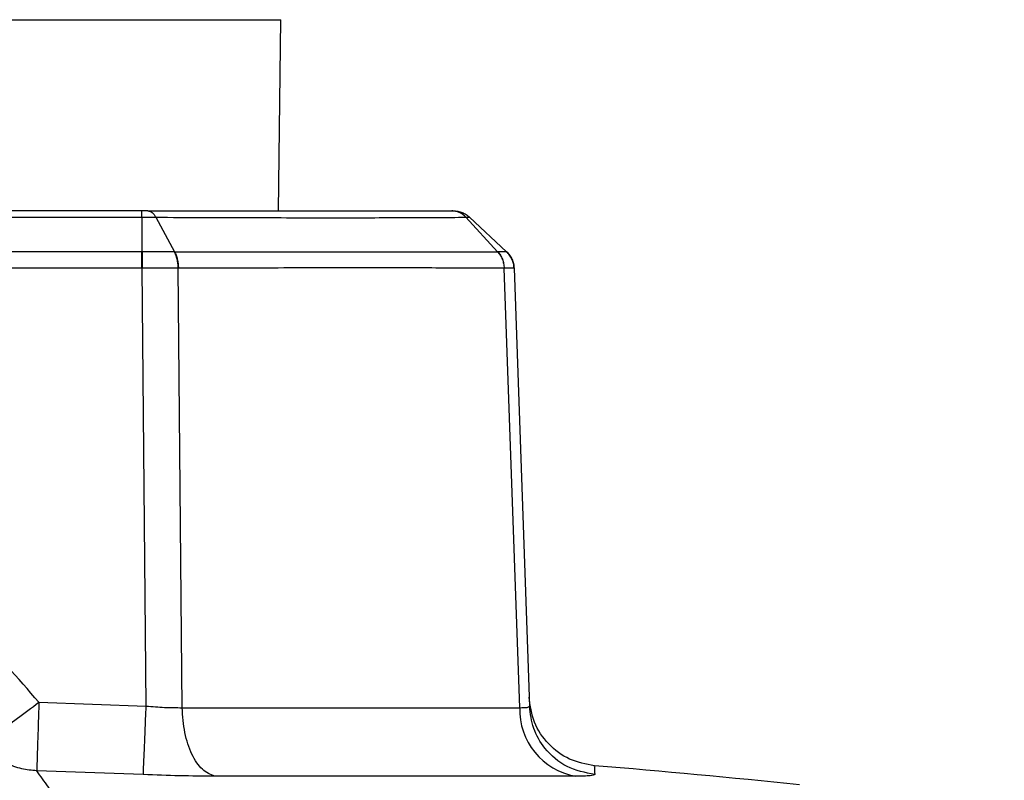
# Model space of a CAD drawing. Units: inches. Extents: x 0.4 to 10.6, y 0.4 to 8.1.
# Drawn here: x 8.6 to 8.7, y 6.5 to 6.6 of the extents above; entities that cross this region are included whole.
import ezdxf

# ---------------------------------------------------------------- set-up
doc = ezdxf.new("R2010")
doc.units = ezdxf.units.IN
doc.header["$MEASUREMENT"] = 0
doc.styles.add('SLDTEXTSTYLE0', font='TXT', dxfattribs={"width": 0.75})
doc.dimstyles.new('SLDDIMSTYLE3', dxfattribs={"dimtxt": 0.125, "dimasz": 0.13, "dimexe": 0, "dimexo": 0.0625, "dimgap": 0.03125, "dimtad": 0, "dimtih": 1, "dimtoh": 1, "dimdec": 1, "dimlfac": 20, "dimrnd": 1e-09, "dimzin": 12, "dimdsep": 46, "dimtxsty": 'SLDTEXTSTYLE0', "dimsah": 1, "dimcen": 0.09, "dimadec": 0, "dimazin": 3, "dimtfac": 1, "dimtdec": 1, "dimtofl": 0, "dimtmove": 0, "dimatfit": 3, "dimfxl": 0, "dimfrac": 2, "dimtolj": 1, "dimtzin": 12, "dimarcsym": 0})

# ---------------------------------------------------------------- blocks, each defined once
blk = doc.blocks.new('_D_4')
at = {"color": 7, "linetype": 'Continuous', "lineweight": 18}
for p, q in [((8.648849748659838, 6.943846804340385), (9.542845602582911, 6.943846804340383)), ((9.417845602582911, 6.943846804340383), (9.41784560258291, 6.311405517953475)), ((9.41784560258291, 5.480526725600222), (9.41784560258291, 6.112968011987145)), ((8.624636337246322, 5.480526725600224), (9.54284560258291, 5.480526725600222))]:
    blk.add_line(p, q, dxfattribs=at)
for points in [[(9.417845602582911, 6.943846804340383), (9.397845602582912, 6.813846804340383), (9.437845602582911, 6.813846804340383)], [(9.41784560258291, 5.480526725600222), (9.43784560258291, 5.610526725600222), (9.39784560258291, 5.610526725600222)]]:
    blk.add_solid(points, dxfattribs=at)
at = {"color": 7, "linetype": 'Continuous', "lineweight": 18, "insert": (9.256213653102316, 6.274101493208473), "char_height": 0.125, "attachment_point": 1, "style": 'SLDTEXTSTYLE0'}
blk.add_mtext('29.3', dxfattribs=at)

msp = doc.modelspace()

# ---------------------------------------------------------------- linework, layer by layer
at = {"color": 1, "linetype": 'Continuous', "lineweight": 25}
msp.add_line((8.528723422252757, 6.603276095678858), (8.623723422252757, 6.603276095678858), dxfattribs=at)
at = {"color": 7, "linetype": 'Continuous', "lineweight": 25}
for p, q in [((8.623505185123918, 6.587449166545159), (8.623723422252757, 6.603276095678858)), ((8.612210789724408, 6.587449166545113), (8.540236126316731, 6.587449166544948)), ((8.540236054781102, 6.586920338202559), (8.612210789724408, 6.586920338202559)), ((8.612210789724408, 6.586920338202559), (8.612210789724408, 6.584070651748326)), ((8.61335578602, 6.58692032394275), (8.614910992139839, 6.584070694028462)), ((8.639029419660893, 6.586920224720761), (8.641659859074498, 6.584070641821246)), ((8.642398341495136, 6.584070651748326), (8.639342426908234, 6.586920338202559)), ((8.612210789724408, 6.584070651748238), (8.587852842531712, 6.584070645513994)), ((8.612221335737978, 6.584070645842046), (8.612210789102164, 6.584070652184681)), ((8.614910957892272, 6.584070647880556), (8.614900158625023, 6.584070646298182)), ((8.641666394607087, 6.584070641583172), (8.641659850982823, 6.584070646178389)), ((8.612210749759251, 6.582699673380943), (8.587949115934377, 6.582699673380943)), ((8.612218571750196, 6.582699665835271), (8.612210749759251, 6.582699665835271)), ((8.612563015008266, 6.546454963777398), (8.612218571750196, 6.582699665835271)), ((8.615231070669285, 6.5826997705772), (8.61522167231834, 6.582699656306533)), ((8.615542717945077, 6.546323235198263), (8.61522167231827, 6.582699656306533)), ((8.642201968811477, 6.582699655392951), (8.642196336360376, 6.582699676750426)), ((8.643486747094432, 6.546323235187434), (8.642201968811477, 6.582699655392951)), ((8.643023136501297, 6.582699672669717), (8.644288829643653, 6.546454963266766)), ((8.603678339398622, 6.546774894705353), (8.612563015008266, 6.546454963777398)), ((8.615542717945157, 6.546323235198265), (8.643486747094132, 6.546323235198265)), ((8.612321822597803, 6.540780942719348), (8.603497066714345, 6.541098491932707)), ((8.64810070254009, 6.540650194002761), (8.618239841070823, 6.540650194014488))]:
    msp.add_line(p, q, dxfattribs=at)
for centre, radius, start, end in [((8.649094531537557, 6.546171302018272), 0.0056098422486829, 178.4480500237507, 259.7957278281466), ((8.585150690204944, 5.756764784283303), 0.7874015748031499, 84.0585723953085, 85.29850811504339)]:
    msp.add_arc(centre, radius, start, end, dxfattribs=at)
for points in [[(8.612210789724408, 6.586920335249033), (8.612210956223048, 6.586999475395059), (8.612211289220324, 6.58715775568711), (8.61221178871624, 6.587321541003894), (8.612212288212154, 6.58742925640369), (8.612212621209432, 6.587442529831267), (8.61221278770807, 6.587449166545055)], [(8.637999939122244, 6.587449166544948), (8.638123094854262, 6.587442527697752), (8.638369406318299, 6.58742925000336), (8.638725063481802, 6.587321533749631), (8.639058635211606, 6.587157751240362), (8.639247829675984, 6.586999475881782), (8.639342426908174, 6.586920338202493)], [(8.612210749759251, 6.58269967338094), (8.61221075308968, 6.582828232351288), (8.61221075975054, 6.583085350291984), (8.61221076974183, 6.583451870384672), (8.61221077973312, 6.58379098398945), (8.612210786393979, 6.583977429161976), (8.612210789724408, 6.584070651748238)], [(8.643023136501219, 6.582699672669714), (8.643011369416504, 6.582828231703416), (8.642987835247075, 6.58308534977082), (8.642857115124391, 6.583451870063339), (8.642666257290305, 6.583790983853197), (8.64248764676014, 6.583977429116558), (8.642398341495054, 6.58407065174824)], [(8.598971741521432, 6.54341406177374), (8.599053397713531, 6.54344928886482), (8.599216710097728, 6.543519743046979), (8.600309909976172, 6.544280669322776), (8.60185258189994, 6.545401929004248), (8.60306975356573, 6.546317239471273), (8.603678339398622, 6.546774894704783)], [(8.618239841133288, 6.540650194003714), (8.617886671077448, 6.540791377332171), (8.617180330965766, 6.541073743989088), (8.616309555305694, 6.542400776367329), (8.615692942319665, 6.544202268892501), (8.61559279273666, 6.545616246429677), (8.615542717945157, 6.546323235198265)]]:
    msp.add_open_spline(points, degree=3, dxfattribs=at)
for points, knots in [([(8.612692212225394, 6.587449166545113), (8.612612795777713, 6.587449166545113), (8.612460735982195, 6.587449166545113), (8.612292945877885, 6.587449166545113), (8.61221278770807, 6.587449166545113)], [0, 0, 0, 0, 0.522271172404145, 1, 1, 1, 1]), ([(8.612692212225394, 6.587449166545113), (8.61275305371162, 6.587442528263168), (8.612874737205072, 6.587429251642432), (8.61305047957709, 6.587321527145604), (8.613215368584607, 6.58715774672353), (8.61330897381106, 6.586999464817874), (8.613355776585484, 6.586920323592468)], [0, 0, 0, 0, 0.2499969979109112, 0.4999961365909295, 0.7499972072361277, 1, 1, 1, 1]), ([(8.612692212225394, 6.587449166545113), (8.61524790719214, 6.587449166545113), (8.620362272052082, 6.587449166545113), (8.627113847523928, 6.587449166545113), (8.633124131652705, 6.587449166545113), (8.636283530262457, 6.587449166545113), (8.63786234216004, 6.587449166545113)], [0, 0, 0, 0, 0.2498531336229561, 0.4999971058257228, 0.75013899299988, 1, 1, 1, 1]), ([(8.639029453788238, 6.586920276124726), (8.638947240194017, 6.586999424207545), (8.638782813565419, 6.587157719834222), (8.638492819290438, 6.587321515278765), (8.638183596665218, 6.58742924981039), (8.637969426691688, 6.58744252765235), (8.63786234216004, 6.587449166545113)], [0, 0, 0, 0, 0.2500027649033403, 0.5000038273946668, 0.7500029762010125, 1, 1, 1, 1]), ([(8.63786234216004, 6.587449166545113), (8.637900666935531, 6.587449166545113), (8.63797556928834, 6.587449166545113), (8.637991943158461, 6.587449166545113), (8.637999939122244, 6.587449166545113)], [0, 0, 0, 0, 0.5116631728421194, 1, 1, 1, 1]), ([(8.612244548979922, 6.586920258723066), (8.612439426936536, 6.586919605598736), (8.612829149051908, 6.586918299463346), (8.613180228512206, 6.58691961459663), (8.613355753019029, 6.586920272106244)], [0, 0, 0, 0, 0.5000433614838412, 1, 1, 1, 1]), ([(8.613355776585218, 6.586920323592973), (8.615969163791124, 6.58690989220278), (8.621199325729915, 6.586889015901011), (8.628093164706028, 6.586883047822947), (8.634222304837317, 6.586889001933606), (8.637427749442162, 6.586909855809409), (8.639029453788238, 6.586920276124726)], [0, 0, 0, 0, 0.2498373436045148, 0.4999985315820485, 0.7501580517729226, 1, 1, 1, 1]), ([(8.639029412864177, 6.586920222964036), (8.63911808573151, 6.586919557894596), (8.639295470621084, 6.586918227462045), (8.63932678043179, 6.586919643012878), (8.639342438792717, 6.586920350944522)], [0, 0, 0, 0, 0.4998896329132565, 0.9999999999999999, 0.9999999999999999, 0.9999999999999999, 0.9999999999999999]), ([(8.612221335737008, 6.584070645953381), (8.612221144548588, 6.583977422919832), (8.61222076217154, 6.583790976749802), (8.612220075971397, 6.583451858715296), (8.612219339566701, 6.583085342742274), (8.612218827689201, 6.582828224756492), (8.61221857175059, 6.582699665833105)], [0, 0, 0, 0, 0.2499998590132473, 0.4999999940580973, 0.7500001321912939, 1, 1, 1, 1]), ([(8.61490015860118, 6.584070646281925), (8.614478118097976, 6.584070312173168), (8.613633776317956, 6.584069643749212), (8.612692246194014, 6.584070311816548), (8.612221335737008, 6.584070645953381)], [0, 0, 0, 0, 0.4998455758004722, 1, 1, 1, 1]), ([(8.615221672318306, 6.582699656307908), (8.61521535205445, 6.582828216533376), (8.615202711519807, 6.583085337125288), (8.615135234070914, 6.58345185636162), (8.615037230507205, 6.583790976720341), (8.614945849219819, 6.583977423128811), (8.61490015860118, 6.584070646281925)], [0, 0, 0, 0, 0.2499998629502798, 0.500000000042862, 0.7500001371187325, 1, 1, 1, 1]), ([(8.614910984457518, 6.584070690613086), (8.617601113320843, 6.584069329157991), (8.622981907107377, 6.584066605976504), (8.630123694622222, 6.58406520361783), (8.636520824408656, 6.58406658250904), (8.639946983760527, 6.584069325294661), (8.641659893476833, 6.584070696551411)], [0, 0, 0, 0, 0.249975251921396, 0.500000316216623, 0.750024961321794, 1, 1, 1, 1]), ([(8.614910984457518, 6.584070690613086), (8.614956563162847, 6.583977469452541), (8.615047720718344, 6.583791026835225), (8.61514536978548, 6.583451923692865), (8.615212483224806, 6.583085426398251), (8.615224874961042, 6.582828322566082), (8.61523107083213, 6.582699770588373)], [0, 0, 0, 0, 0.2499990860866526, 0.4999989665906622, 0.749999363450287, 1, 1, 1, 1]), ([(8.641659850982823, 6.584070646178389), (8.64173660745616, 6.583977423317253), (8.641890120387677, 6.583790977613389), (8.642054054619747, 6.583451861895227), (8.642166251408359, 6.583085349403998), (8.64218630806425, 6.582828234204144), (8.642196336380726, 6.582699676751251)], [0, 0, 0, 0, 0.250000335852779, 0.5000006223401696, 0.7500005971007516, 1, 1, 1, 1]), ([(8.641666394807087, 6.584070642061845), (8.64174311636584, 6.583977419045132), (8.641896559568218, 6.583790972908576), (8.642060286243366, 6.583451853348699), (8.64217221594599, 6.583085335095423), (8.642192051148289, 6.582828215245872), (8.642201968744093, 6.582699655390389)], [0, 0, 0, 0, 0.2499998580370871, 0.4999999926383145, 0.750000131067297, 1, 1, 1, 1]), ([(8.642398345119746, 6.584070639023668), (8.64236522279753, 6.58407026546251), (8.642298997712654, 6.584069518560794), (8.641877220918396, 6.584070267635242), (8.641666394807087, 6.584070642061845)], [0, 0, 0, 0, 0.5001476748366761, 1, 1, 1, 1]), ([(8.642398337828347, 6.584070645953381), (8.642487642798823, 6.583977422919832), (8.642666252838383, 6.583790976749802), (8.642857102069222, 6.583451858715296), (8.64298783249243, 6.583085342742274), (8.64301136861891, 6.582828224756492), (8.643023136675787, 6.582699665833106)], [0, 0, 0, 0, 0.2499998590132297, 0.4999999940579979, 0.7500001321913138, 1, 1, 1, 1]), ([(8.642398345123622, 6.584070639032515), (8.642487649078548, 6.58397741618949), (8.642666257087395, 6.583790970400099), (8.642857104033153, 6.583451854025237), (8.642987832897132, 6.58308534022862), (8.643011368796502, 6.582828223924063), (8.643023136739764, 6.582699665841964)], [0, 0, 0, 0, 0.2499998592464531, 0.4999999956230039, 0.7500001342859831, 1, 1, 1, 1]), ([(8.615221672318306, 6.582699656307908), (8.61474856884996, 6.582699755483927), (8.61380263547869, 6.582699953778616), (8.612746491180426, 6.582699761796436), (8.61221857175059, 6.582699665833106)], [0, 0, 0, 0, 0.5001446007878336, 0.9999999999999999, 0.9999999999999999, 0.9999999999999999, 0.9999999999999999]), ([(8.642196336360376, 6.582699676750426), (8.640391208765953, 6.582707629561914), (8.636915038733038, 6.582722944448827), (8.630531783361883, 6.58272996671566), (8.62345023976554, 6.582722946793628), (8.61804183327113, 6.582707696298356), (8.615231070669285, 6.5826997705772)], [0, 0, 0, 0, 0.2596444399765998, 0.500002450933981, 0.7401500028924609, 0.9999999999999999, 0.9999999999999999, 0.9999999999999999, 0.9999999999999999]), ([(8.643023136737007, 6.58269966591972), (8.642987094971465, 6.582699761769792), (8.6429149865804, 6.582699953536051), (8.642439695976348, 6.582699754795115), (8.642201968744093, 6.582699655390389)], [0, 0, 0, 0, 0.4998276207718447, 1, 1, 1, 1]), ([(8.603678339398622, 6.546774894705353), (8.601938524715973, 6.548777565252336), (8.598458860120532, 6.552782946899101), (8.591672410832105, 6.557077537365326), (8.584171677434455, 6.559806298054511), (8.576223385620544, 6.560721175111906), (8.568275020443474, 6.559806700662974), (8.560774150243391, 6.557077977236312), (8.55398794806929, 6.552782965419793), (8.550508307946137, 6.54877757171588), (8.54876850501811, 6.546774894586253)], [0, 0, 0, 0, 0.1249964880774999, 0.2499955072541307, 0.3749964293236484, 0.49999831159824, 0.6250025269776588, 0.7500041757395274, 0.8750033188348495, 1, 1, 1, 1]), ([(8.547680115166141, 6.526173575993932), (8.547721606337944, 6.527348879065879), (8.547798889864183, 6.529538057193481), (8.54835460135815, 6.532535833987029), (8.549045040600618, 6.53499876808728), (8.550046506022493, 6.537690222297798), (8.551504890330786, 6.540620309538129), (8.553610030558374, 6.543715068372285), (8.556496669894692, 6.546982541993956), (8.560401713084804, 6.550164683050668), (8.565468271577409, 6.552811897324482), (8.57080070309887, 6.554374305542048), (8.576225249514614, 6.554885894531906), (8.581650000321423, 6.554373466575111), (8.586981349973215, 6.552811094921865), (8.591177290214164, 6.550617035000267), (8.594280023627666, 6.548344040921859), (8.596369928989256, 6.546456519964499), (8.598227289613165, 6.544419424905674), (8.599873260284122, 6.542236862617677), (8.601370685811652, 6.539782792862677), (8.60263007426991, 6.537144597916884), (8.603699566941588, 6.534121931090112), (8.604569551840104, 6.530478476395998), (8.604696634333962, 6.527703933251161), (8.604766729339369, 6.526173575993933)], [0, 0, 0, 0, 0.03934805752720909, 0.0732916546873991, 0.1018283575428548, 0.124956127951983, 0.1694126537835772, 0.2110809092577042, 0.2499604062473811, 0.315115802811172, 0.3785023109429793, 0.4401222242422551, 0.4999780960695525, 0.5598385896468318, 0.6214582399528742, 0.6848396002404535, 0.7172335483532284, 0.7500704926924595, 0.7789669605717662, 0.8094385253916793, 0.8414851423601214, 0.8751067372968984, 0.9071553998116169, 0.9487896203895009, 1, 1, 1, 1]), ([(8.604765330654153, 6.526176627608955), (8.604737605489776, 6.527081107947621), (8.604662426417098, 6.529533681075304), (8.603899131339194, 6.533531264371236), (8.602290611588813, 6.537955706896247), (8.599953365415645, 6.542045695592752), (8.59697893591542, 6.545694864448073), (8.593425049555355, 6.548811764799668), (8.58938980271805, 6.551304309617701), (8.585026418643084, 6.553093899454466), (8.580388647836434, 6.554161166280293), (8.575600349105198, 6.554456802568504), (8.570796410183231, 6.553952568704456), (8.566106744409094, 6.552651668710424), (8.561709794836812, 6.550582773227174), (8.55769342468947, 6.547775692044879), (8.554265388419674, 6.544375959790582), (8.55144793260229, 6.540423965199192), (8.549354150460841, 6.536043243563824), (8.547956548347475, 6.531235032598392), (8.547774181615045, 6.527880963167562), (8.547681513853446, 6.52617662761102)], [0, 0, 0, 0, 0.03049809700786662, 0.08269810848197647, 0.1364107691629536, 0.1886093488099217, 0.2408065120231296, 0.2944849866266224, 0.3472690001825254, 0.4000505376919867, 0.4528299810804419, 0.5070676241314628, 0.5610966487765302, 0.6149899466283751, 0.6704535561621651, 0.7241656637522151, 0.7794772918797382, 0.8324707237510797, 0.8870319563671498, 0.9425964615560185, 0.9999999999999999, 0.9999999999999999, 0.9999999999999999, 0.9999999999999999]), ([(8.649680845968378, 6.541517625628867), (8.648973287026756, 6.541651877779149), (8.647558170783116, 6.541920381768617), (8.645806774789882, 6.543245962463177), (8.644565195557849, 6.545057876653351), (8.644363672683301, 6.546484073271028), (8.644262911129374, 6.54719717240544)], [0, 0, 0, 0, 0.2500002898670656, 0.5000000004181696, 0.749999710776669, 1, 1, 1, 1]), ([(8.603678339398622, 6.546774894704783), (8.60365620838679, 6.546063454815592), (8.603611947116695, 6.544640599261982), (8.60355861718701, 6.54293808237137), (8.603523612481796, 6.541899578091975), (8.603504277009058, 6.541298335842107), (8.603499601254464, 6.541168740447367), (8.60349706671831, 6.54109849206136)], [0, 0, 0, 0, 0.249642983267662, 0.4992774661064431, 0.6985812900786694, 0.8366131919491311, 1, 1, 1, 1]), ([(8.612321822433474, 6.540780938713571), (8.612328380791135, 6.540915706311835), (8.612341497491396, 6.541185241198905), (8.612398499735242, 6.542509797313246), (8.612474717120303, 6.54431918257356), (8.612533582656068, 6.545743034581204), (8.612563015457873, 6.546454961405547)], [0, 0, 0, 0, 0.2500002857516622, 0.4999999974425045, 0.7499997105872983, 1, 1, 1, 1]), ([(8.612563034279134, 6.546454963919129), (8.613073069493396, 6.54641405030934), (8.614118111757378, 6.546330219918407), (8.615060343942677, 6.546325600244406), (8.615542717602558, 6.546323235212633)], [0, 0, 0, 0, 0.4880522365843842, 1, 1, 1, 1]), ([(8.643486747266929, 6.546323235191176), (8.643725355093462, 6.546325601591572), (8.64419123552992, 6.546330221975005), (8.644256830722629, 6.546414064083604), (8.644288830329135, 6.546454965167554)], [0, 0, 0, 0, 0.5121653708990412, 1, 1, 1, 1]), ([(8.64969976670118, 6.540780943411453), (8.648909082107636, 6.540942002408132), (8.647327714804936, 6.54126412001765), (8.64559077429536, 6.542775399655487), (8.6445305055311, 6.544574432831537), (8.64436938877729, 6.545828120685926), (8.644288830329135, 6.546454965167554)], [0, 0, 0, 0, 0.279674555876165, 0.5593484452217264, 0.7796740277362983, 1, 1, 1, 1]), ([(8.60349706671831, 6.54109849206136), (8.603079596628568, 6.541134750872073), (8.602203193656898, 6.541210869689305), (8.601033176314129, 6.54166598267005), (8.599891204267097, 6.542370887929461), (8.599309999373151, 6.543030292289659), (8.598971741521432, 6.54341406177374)], [0, 0, 0, 0, 0.2381918480703987, 0.5000407181416873, 0.7090266197175787, 1, 1, 1, 1]), ([(8.607554753694457, 6.534173395342497), (8.607220003343603, 6.534895964202263), (8.60655018936384, 6.536341778142047), (8.605493551768848, 6.538183528700515), (8.604448643445952, 6.53980764798875), (8.603814651102375, 6.540667678662094), (8.603497066714345, 6.541098491932707)], [0, 0, 0, 0, 0.2492534141708284, 0.4987400935940358, 0.74890497932263, 0.9999999999999999, 0.9999999999999999, 0.9999999999999999, 0.9999999999999999]), ([(8.618239841070823, 6.540650194014488), (8.61728189584175, 6.540656252273713), (8.615412948764233, 6.540668071911757), (8.61333479863671, 6.540743954444711), (8.612321822597803, 6.540780942719348)], [0, 0, 0, 0, 0.512558777398683, 1, 1, 1, 1]), ([(8.649699764267247, 6.540780943944011), (8.649634145677346, 6.540743963262161), (8.649499493828909, 6.540668077492976), (8.648574782958212, 6.540656255101787), (8.64810070254009, 6.540650194002761)], [0, 0, 0, 0, 0.4873203796500143, 1, 1, 1, 1])]:
    msp.add_open_spline(points, degree=3, knots=knots, dxfattribs=at)
at = {"color": 1, "linetype": 'Continuous', "lineweight": 25}
msp.add_open_spline([(8.649682769551575, 6.541432127313624), (8.649682266048252, 6.541451405192444), (8.649680793422192, 6.541507788349016), (8.649692234796033, 6.54106942629721), (8.649699764267247, 6.540780943944011)], degree=3, knots=[0, 0, 0, 0, 0.3419084703851176, 1, 1, 1, 1], dxfattribs=at)

# ---------------------------------------------------------------- dimensions: what is measured, and where the dimension line sits
at = {"color": 7, "linetype": 'Continuous', "lineweight": 18}
dim = msp.add_linear_dim(base=(9.417845602582911, 6.943846804340383), p1=(8.574636337246321, 5.480526725600224), p2=(8.598849748659838, 6.943846804340385), angle=90.0000000000002, dimstyle='SLDDIMSTYLE3', dxfattribs=at)
dim.commit()
dim.dimension.update_dxf_attribs({"geometry": '_D_4', "text_midpoint": (9.41784560258291, 6.212186764970302), "dimtype": 160})

doc.saveas('drawing.dxf')
